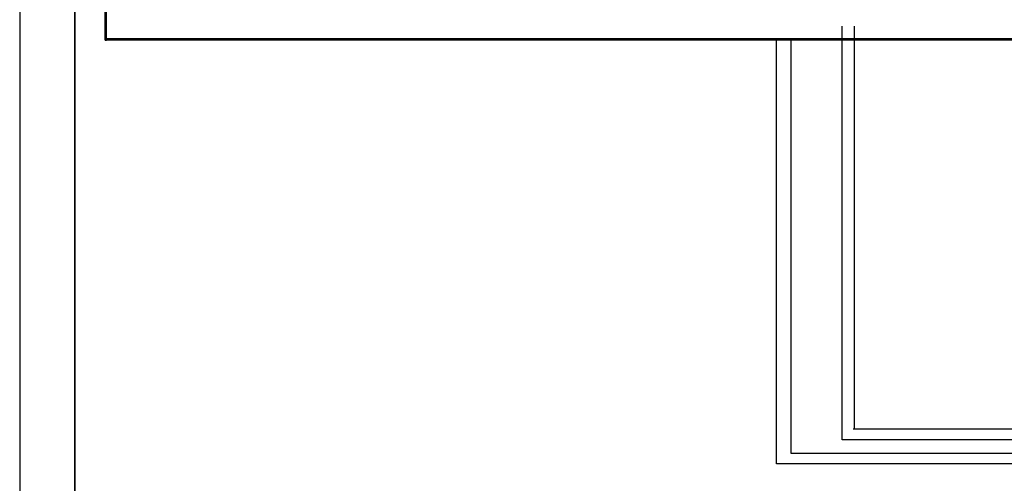
# Model space of a CAD drawing. Extents: x 384709 to 1321098, y -1167620 to -476481.
# Drawn here: x 945843 to 949861, y -1163822 to -1161930 of the extents above; entities that cross this region are included whole.
import ezdxf

# ---------------------------------------------------------------- set-up
doc = ezdxf.new("R2010")
doc.units = 0
doc.header["$LTSCALE"] = 1000
doc.header["$MEASUREMENT"] = 0

msp = doc.modelspace()

# ---------------------------------------------------------------- linework, layer by layer
at = {"color": 0}
for p, q in [((945842.57345, -1155043.78575, 286433.52736), (945842.57345, -1167279.09467, 286433.52736)), ((946197.09584, -1162012.69175, 286433.52736), (946197.09584, -1161712.69175, 286433.52736)), ((946191.09584, -1162012.69175, 286433.52736), (946191.09584, -1162006.69175, 286433.52736)), ((946191.09584, -1162006.69175, 286433.52736), (951791.09584, -1162006.69175, 286433.52736))]:
    msp.add_line(p, q, dxfattribs=at)
at = {"color": 5}
for p, q in [((946067.35494, -1155249.76738, 286433.52736), (946067.35494, -1167073.11304, 286433.52736)), ((946191.09584, -1162012.69175, 286433.52736), (946197.09584, -1162012.69175, 286433.52736))]:
    msp.add_line(p, q, dxfattribs=at)
at = {"color": 3, "lineweight": 30}
for p, q in [((949198.91834, -1163643.69453, 286433.52736), (949198.91834, -1161955.40975, 286433.52736)), ((949249.33295, -1163600.91735, 286433.52736), (949249.33295, -1161955.40975, 286433.52736)), ((954317.2556, -1163600.91735, 286433.52736), (949244.16756, -1163600.91735, 286433.52736)), ((949249.33295, -1163643.69453, 286433.52736), (949198.91834, -1163643.69453, 286433.52736)), ((954360.2556, -1163643.69453, 286433.52736), (949249.33295, -1163643.69453, 286433.52736))]:
    msp.add_line(p, q, dxfattribs=at)
at = {"color": 6, "lineweight": 30}
for p, q in [((948930.83173, -1163742.5614, 286433.52736), (948930.83173, -1162012.69175, 286433.52736)), ((948991.09584, -1163699.78422, 286433.52736), (948991.09584, -1162012.69175, 286433.52736)), ((953343.3391, -1163699.78422, 286433.52736), (948991.09584, -1163699.78422, 286433.52736)), ((953386.3391, -1163742.5614, 286433.52736), (948930.83173, -1163742.5614, 286433.52736))]:
    msp.add_line(p, q, dxfattribs=at)
at = {"color": 1, "lineweight": 30, "elevation": 286433.52736}
msp.add_lwpolyline([(946067.35494, -1155249.76738), (962133.92222, -1155249.76738), (962133.92222, -1167073.11304), (946067.35494, -1167073.11304)], close=True, dxfattribs=at)
at = {"color": 6, "lineweight": 30, "elevation": 286433.52736}
msp.add_lwpolyline([(946067.35494, -1155249.76738), (962133.9222, -1155249.76738), (962133.9222, -1167073.11304), (946067.35494, -1167073.11304)], close=True, dxfattribs=at)
at = {"color": 0, "elevation": 286433.52736}
msp.add_lwpolyline([(946191.09584, -1161712.69175), (951791.09584, -1161712.69175), (951791.09584, -1162012.69175), (946191.09584, -1162012.69175)], close=True, dxfattribs=at)

doc.saveas('drawing.dxf')
